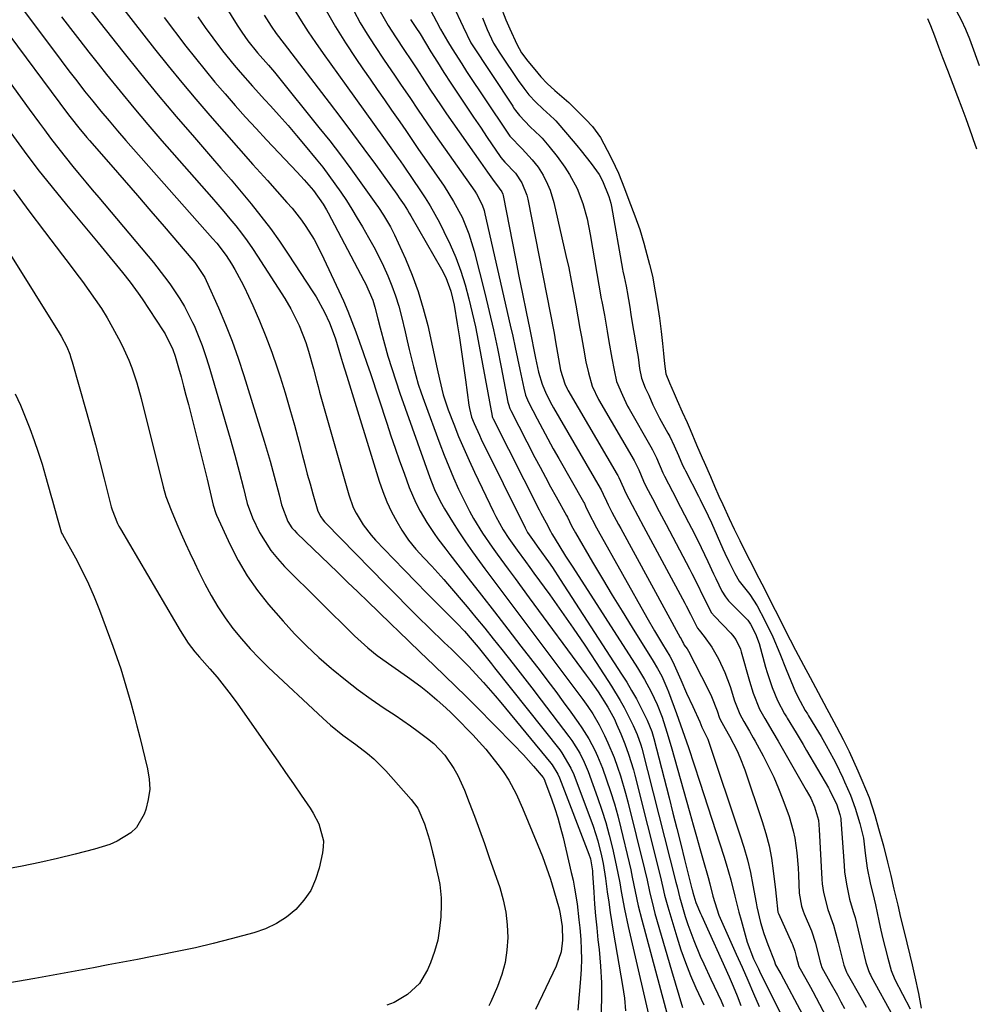
# Model space of a CAD drawing. Units: inches. Extents: x 1931530 to 1936902, y 395432 to 400687.
# Drawn here: x 1932916 to 1933174, y 400209 to 400474 of the extents above; entities that cross this region are included whole.
import ezdxf

# ---------------------------------------------------------------- set-up
doc = ezdxf.new("R2010")
doc.units = ezdxf.units.IN
doc.header["$MEASUREMENT"] = 0
for name, color, linetype in [('1', 7, 'Continuous'), ('7', 7, 'Continuous'), ('8', 7, 'Continuous')]:
    doc.layers.add(name, color=color, linetype=linetype)

msp = doc.modelspace()

# ---------------------------------------------------------------- linework, layer by layer
at = {"layer": '1', "color": 18}
for points in [[(1932966.05, 400486.58, 1786), (1932974.61, 400472.77, 1786), (1932975.83, 400470.88, 1786), (1932977.47, 400468.57, 1786), (1932980.08, 400465.37, 1786), (1932983.04, 400462.02, 1786), (1932984.61, 400460.16, 1786), (1932985.38, 400459.22, 1786), (1932996.63, 400445.31, 1786), (1932999.53, 400441.64, 1786), (1933002.39, 400437.93, 1786), (1933005.18, 400434.17, 1786), (1933007.92, 400430.37, 1786), (1933011.92, 400424.7, 1786), (1933012.61, 400423.7, 1786), (1933013.96, 400421.68, 1786), (1933015.83, 400418.56, 1786), (1933016.91, 400416.38, 1786), (1933019.87, 400409.93, 1786), (1933021.7, 400405.56, 1786), (1933023.35, 400401.11, 1786), (1933024.71, 400396.57, 1786), (1933025.88, 400391.97, 1786), (1933028.44, 400380.32, 1786), (1933029.06, 400377.53, 1786), (1933030.07, 400373.37, 1786), (1933031.4, 400369.31, 1786), (1933032.91, 400365.41, 1786), (1933034.22, 400362.14, 1786), (1933035.58, 400358.89, 1786), (1933037.01, 400355.67, 1786), (1933038.49, 400352.48, 1786), (1933043.59, 400341.82, 1786), (1933044.2, 400340.58, 1786), (1933046.22, 400336.98, 1786), (1933047.71, 400334.66, 1786), (1933049.95, 400331.54, 1786), (1933052.23, 400328.44, 1786), (1933053.36, 400326.89, 1786), (1933054.49, 400325.33, 1786), (1933058.72, 400319.52, 1786), (1933061.93, 400315.04, 1786), (1933065.08, 400310.51, 1786), (1933068.16, 400305.94, 1786), (1933071.19, 400301.33, 1786), (1933075.35, 400294.89, 1786), (1933077.65, 400291.11, 1786), (1933078.72, 400289.17, 1786), (1933079.75, 400287.21, 1786), (1933081.21, 400284.33, 1786), (1933082.29, 400281.96, 1786), (1933083.29, 400279.16, 1786), (1933083.56, 400278.21, 1786), (1933092.7, 400242.14, 1786), (1933093, 400240.92, 1786), (1933093.75, 400237.9, 1786), (1933093.92, 400237.3, 1786), (1933095.22, 400232.95, 1786), (1933095.91, 400230.77, 1786), (1933097.47, 400226.5, 1786), (1933099.24, 400222.3, 1786), (1933100.17, 400220.22, 1786), (1933102.09, 400216.08, 1786), (1933104.86, 400210.25, 1786), (1933105.54, 400208.74, 1786)], [(1933174.38, 400461.82, 1768), (1933172.14, 400468.02, 1768), (1933171.76, 400469.06, 1768), (1933170.75, 400471.63, 1768), (1933169.52, 400474.18, 1768), (1933165.6, 400481.62, 1768)], [(1932989.94, 400477.02, 1782), (1932991.8, 400474.01, 1782), (1932993.7, 400471.04, 1782), (1932995.68, 400468.11, 1782), (1932997.72, 400465.22, 1782), (1933003.96, 400456.57, 1782), (1933006.47, 400453.08, 1782), (1933008.98, 400449.59, 1782), (1933011.48, 400446.1, 1782), (1933013.98, 400442.6, 1782), (1933017.96, 400437.02, 1782), (1933018.46, 400436.31, 1782), (1933019.45, 400434.89, 1782), (1933021.88, 400431.31, 1782), (1933023.79, 400428.49, 1782), (1933025.2, 400426.34, 1782), (1933026.55, 400424.16, 1782), (1933027.82, 400421.94, 1782), (1933029.04, 400419.68, 1782), (1933030.27, 400417.29, 1782), (1933031.94, 400413.8, 1782), (1933033.47, 400410.25, 1782), (1933034.78, 400406.62, 1782), (1933035.95, 400402.93, 1782), (1933036.95, 400399.18, 1782), (1933037.89, 400395.42, 1782), (1933038.72, 400391.63, 1782), (1933039.48, 400387.83, 1782), (1933043.23, 400367.61, 1782), (1933043.25, 400367.51, 1782), (1933043.33, 400367.21, 1782), (1933043.49, 400366.84, 1782), (1933055.91, 400342.4, 1782), (1933056.37, 400341.51, 1782), (1933057.78, 400338.85, 1782), (1933058.93, 400336.68, 1782), (1933059.32, 400335.94, 1782), (1933059.5, 400335.64, 1782), (1933061.15, 400332.91, 1782), (1933063.01, 400329.9, 1782), (1933064.91, 400326.91, 1782), (1933082.31, 400299.88, 1782), (1933084.25, 400296.69, 1782), (1933086.04, 400293.41, 1782), (1933087.62, 400290.03, 1782), (1933088.95, 400286.55, 1782), (1933090.27, 400282.51, 1782), (1933091.4, 400278.69, 1782), (1933096.41, 400260.81, 1782), (1933097.3, 400257.63, 1782), (1933098.2, 400254.45, 1782), (1933099.1, 400251.27, 1782), (1933100.01, 400248.1, 1782), (1933101.36, 400243.41, 1782), (1933101.82, 400241.74, 1782), (1933102.67, 400238.38, 1782), (1933103.15, 400236.71, 1782), (1933104.27, 400233.32, 1782), (1933105.29, 400230.88, 1782), (1933108.94, 400222.84, 1782), (1933110.53, 400219.32, 1782), (1933112.09, 400215.79, 1782), (1933113.61, 400212.24, 1782), (1933115.11, 400208.68, 1782)], [(1932998.56, 400476.74, 1780), (1933001.09, 400472.36, 1780), (1933003.77, 400468.07, 1780), (1933006.55, 400463.84, 1780), (1933008.47, 400461.03, 1780), (1933010.38, 400458.25, 1780), (1933012.29, 400455.48, 1780), (1933014.22, 400452.71, 1780), (1933016.15, 400449.95, 1780), (1933018.36, 400446.81, 1780), (1933020.01, 400444.42, 1780), (1933021.64, 400442.02, 1780), (1933023.26, 400439.61, 1780), (1933024.08, 400438.42, 1780), (1933024.9, 400437.22, 1780), (1933030.28, 400429.49, 1780), (1933032.87, 400425.4, 1780), (1933035.12, 400421.11, 1780), (1933036.96, 400416.65, 1780), (1933038.37, 400412.02, 1780), (1933041.22, 400400.72, 1780), (1933042.42, 400395.76, 1780), (1933043.57, 400390.79, 1780), (1933044.64, 400385.81, 1780), (1933045.66, 400380.81, 1780), (1933047.49, 400371.39, 1780), (1933047.62, 400370.8, 1780), (1933048.01, 400369.64, 1780), (1933048.26, 400369.09, 1780), (1933054.75, 400356.5, 1780), (1933056.14, 400353.83, 1780), (1933057.55, 400351.18, 1780), (1933058.98, 400348.54, 1780), (1933060.43, 400345.91, 1780), (1933063.25, 400340.86, 1780), (1933063.5, 400340.37, 1780), (1933064.59, 400338.09, 1780), (1933065.64, 400336.21, 1780), (1933070.28, 400328.27, 1780), (1933072.9, 400323.85, 1780), (1933075.54, 400319.45, 1780), (1933078.22, 400315.07, 1780), (1933080.92, 400310.7, 1780), (1933086.59, 400301.63, 1780), (1933087.77, 400299.66, 1780), (1933088.86, 400297.63, 1780), (1933090.28, 400294.49, 1780), (1933090.7, 400293.42, 1780), (1933092.84, 400287.58, 1780), (1933094.5, 400283, 1780), (1933096.09, 400278.39, 1780), (1933097.63, 400273.76, 1780), (1933099.15, 400269.13, 1780), (1933105.57, 400249.22, 1780), (1933106.23, 400247.09, 1780), (1933107.44, 400242.79, 1780), (1933108.52, 400238.45, 1780), (1933109.64, 400234.13, 1780), (1933110.23, 400231.97, 1780), (1933111.9, 400226, 1780), (1933113.58, 400221.57, 1780), (1933114.91, 400218.84, 1780), (1933115.2, 400218.26, 1780), (1933120.69, 400207.23, 1780)], [(1933005.98, 400476.64, 1778), (1933007.72, 400473.48, 1778), (1933009.59, 400470.39, 1778), (1933011.53, 400467.35, 1778), (1933014.21, 400463.36, 1778), (1933016.95, 400459.33, 1778), (1933018.77, 400456.68, 1778), (1933021.08, 400453.3, 1778), (1933023.35, 400449.9, 1778), (1933025.62, 400446.5, 1778), (1933027.96, 400443.14, 1778), (1933038.57, 400428.16, 1778), (1933039.04, 400427.46, 1778), (1933040.53, 400424.48, 1778), (1933041.05, 400422.89, 1778), (1933041.26, 400422.08, 1778), (1933048.1, 400392.05, 1778), (1933048.77, 400389.08, 1778), (1933049.42, 400386.1, 1778), (1933050.06, 400383.12, 1778), (1933050.69, 400380.14, 1778), (1933051.72, 400375.16, 1778), (1933052.24, 400373.2, 1778), (1933053.03, 400371.34, 1778), (1933055.37, 400366.84, 1778), (1933056.78, 400364.16, 1778), (1933058.22, 400361.48, 1778), (1933059.69, 400358.82, 1778), (1933061.18, 400356.16, 1778), (1933067.79, 400344.55, 1778), (1933067.88, 400344.39, 1778), (1933068.05, 400344.06, 1778), (1933068.37, 400343.4, 1778), (1933069.04, 400341.85, 1778), (1933071.31, 400337.55, 1778), (1933071.75, 400336.77, 1778), (1933084.89, 400313.44, 1778), (1933086.97, 400309.8, 1778), (1933089.11, 400306.2, 1778), (1933091.06, 400302.99, 1778), (1933091.87, 400301.47, 1778), (1933092.24, 400300.69, 1778), (1933094, 400296.59, 1778), (1933095.57, 400293.02, 1778), (1933097.2, 400289.48, 1778), (1933099.09, 400285.31, 1778), (1933099.67, 400283.86, 1778), (1933101.27, 400280.62, 1778), (1933101.46, 400280.11, 1778), (1933109.92, 400254.94, 1778), (1933110.97, 400251.59, 1778), (1933111.92, 400248.21, 1778), (1933112.72, 400244.79, 1778), (1933113.42, 400241.34, 1778), (1933114.28, 400236.64, 1778), (1933114.49, 400235.53, 1778), (1933115.45, 400231.35, 1778), (1933116.34, 400228.33, 1778), (1933117.47, 400225.39, 1778), (1933119.14, 400221.07, 1778), (1933119.48, 400219.98, 1778), (1933120.68, 400217.92, 1778), (1933120.92, 400217.47, 1778), (1933126.75, 400206.54, 1778)], [(1933026.67, 400476.85, 1772), (1933028.22, 400473.81, 1772), (1933029.36, 400471.7, 1772), (1933031.2, 400468.51, 1772), (1933032.43, 400466.44, 1772), (1933035.03, 400462.38, 1772), (1933036.36, 400460.37, 1772), (1933047.08, 400444.24, 1772), (1933047.25, 400443.98, 1772), (1933048, 400442.95, 1772), (1933051.3, 400439.54, 1772), (1933054.04, 400436.61, 1772), (1933055.6, 400434.6, 1772), (1933056.92, 400432.43, 1772), (1933058.15, 400430.01, 1772), (1933058.83, 400428.4, 1772), (1933059.84, 400425.06, 1772), (1933063.1, 400410.79, 1772), (1933063.83, 400407.46, 1772), (1933064.53, 400404.13, 1772), (1933065.17, 400400.78, 1772), (1933065.77, 400397.42, 1772), (1933066.83, 400391.14, 1772), (1933066.92, 400390.7, 1772), (1933067.3, 400388.96, 1772), (1933067.82, 400385.9, 1772), (1933068.43, 400382.2, 1772), (1933069.18, 400379.26, 1772), (1933070.15, 400375.65, 1772), (1933071.86, 400372.1, 1772), (1933081.41, 400355.63, 1772), (1933081.61, 400355.28, 1772), (1933082, 400354.56, 1772), (1933082.7, 400353.1, 1772), (1933084, 400350.06, 1772), (1933084.71, 400348.57, 1772), (1933086.35, 400345.43, 1772), (1933088.2, 400341.93, 1772), (1933090.04, 400338.43, 1772), (1933096.36, 400326.52, 1772), (1933097.02, 400325.24, 1772), (1933098.32, 400322.66, 1772), (1933100.03, 400319.05, 1772), (1933102.29, 400314.68, 1772), (1933103.09, 400313.72, 1772), (1933107.46, 400309.22, 1772), (1933107.95, 400308.68, 1772), (1933108.81, 400307.5, 1772), (1933110.07, 400304.87, 1772), (1933110.29, 400304.17, 1772), (1933112.47, 400296.27, 1772), (1933113.47, 400293.08, 1772), (1933115.23, 400288.7, 1772), (1933116.59, 400286.24, 1772), (1933118.78, 400282.57, 1772), (1933120.22, 400280.12, 1772), (1933120.93, 400278.89, 1772), (1933127.79, 400266.97, 1772), (1933128.96, 400264.75, 1772), (1933129.98, 400262.45, 1772), (1933131.07, 400258.86, 1772), (1933131.29, 400256.34, 1772), (1933131.97, 400242.96, 1772), (1933132.06, 400241.77, 1772), (1933132.39, 400239.41, 1772), (1933133.62, 400234.79, 1772), (1933135.1, 400230.64, 1772), (1933136.37, 400225.95, 1772), (1933137.16, 400222.7, 1772), (1933137.88, 400219.83, 1772), (1933138.29, 400218.69, 1772), (1933138.63, 400217.95, 1772), (1933138.82, 400217.59, 1772), (1933142.47, 400211.15, 1772), (1933143.9, 400208.56, 1772)], [(1933032.64, 400478.27, 1770), (1933035.45, 400472.33, 1770), (1933037.48, 400468.01, 1770), (1933048.76, 400450.97, 1770), (1933049.01, 400450.6, 1770), (1933049.52, 400449.88, 1770), (1933050.59, 400448.5, 1770), (1933053.45, 400445.46, 1770), (1933056.16, 400442.98, 1770), (1933056.71, 400442.38, 1770), (1933058.52, 400440.29, 1770), (1933060.75, 400437.5, 1770), (1933062.77, 400434.55, 1770), (1933064.02, 400432.58, 1770), (1933066.08, 400428.83, 1770), (1933067.63, 400424.85, 1770), (1933068.78, 400420.71, 1770), (1933069.64, 400416.51, 1770), (1933072.58, 400399.14, 1770), (1933072.71, 400398.4, 1770), (1933073.49, 400394.79, 1770), (1933074.21, 400390.44, 1770), (1933074.66, 400387.68, 1770), (1933075.42, 400383.17, 1770), (1933076.07, 400379.97, 1770), (1933076.72, 400376.89, 1770), (1933078.28, 400373.25, 1770), (1933079.7, 400370.32, 1770), (1933080.1, 400369.59, 1770), (1933085.96, 400359.34, 1770), (1933086.42, 400358.49, 1770), (1933087.47, 400356.33, 1770), (1933089.21, 400352.3, 1770), (1933089.63, 400351.42, 1770), (1933091.79, 400347.27, 1770), (1933093.95, 400343.12, 1770), (1933095.02, 400341.04, 1770), (1933096.09, 400338.96, 1770), (1933097.65, 400335.92, 1770), (1933099.5, 400332.22, 1770), (1933101.27, 400328.49, 1770), (1933102.81, 400325.17, 1770), (1933103.41, 400323.87, 1770), (1933105.08, 400320.49, 1770), (1933106, 400318.96, 1770), (1933106.54, 400318.26, 1770), (1933106.84, 400317.92, 1770), (1933107.15, 400317.6, 1770), (1933112.09, 400312.66, 1770), (1933112.79, 400311.64, 1770), (1933114.12, 400309, 1770), (1933115.06, 400306.41, 1770), (1933116.83, 400300.01, 1770), (1933117.24, 400298.63, 1770), (1933118.62, 400294.55, 1770), (1933120.03, 400291.06, 1770), (1933121.96, 400287.48, 1770), (1933122.42, 400286.7, 1770), (1933122.65, 400286.3, 1770), (1933125.03, 400282.35, 1770), (1933126.91, 400279.19, 1770), (1933127.84, 400277.6, 1770), (1933133.74, 400267.55, 1770), (1933134.01, 400267.07, 1770), (1933136, 400262.98, 1770), (1933136.82, 400260.42, 1770), (1933137.08, 400259.32, 1770), (1933137.11, 400259.06, 1770), (1933137.12, 400258.93, 1770), (1933137.93, 400246.63, 1770), (1933138.08, 400244.97, 1770), (1933138.56, 400241.67, 1770), (1933139.45, 400237.6, 1770), (1933140.42, 400234.32, 1770), (1933140.89, 400232.67, 1770), (1933141.72, 400229.3, 1770), (1933142.81, 400224.69, 1770), (1933143.82, 400220.56, 1770), (1933144.4, 400218.67, 1770), (1933144.8, 400217.72, 1770), (1933145.02, 400217.25, 1770), (1933145.26, 400216.79, 1770), (1933151.1, 400206.24, 1770)], [(1933045.39, 400478.2, 1766), (1933046.93, 400474.21, 1766), (1933047.95, 400471.84, 1766), (1933049.88, 400467.68, 1766), (1933051.09, 400465.32, 1766), (1933052.85, 400463.1, 1766), (1933054.71, 400460.87, 1766), (1933056.37, 400458.93, 1766), (1933058.07, 400457.08, 1766), (1933060.14, 400455.19, 1766), (1933063.85, 400451.96, 1766), (1933065.96, 400449.97, 1766), (1933068.46, 400447.42, 1766), (1933070.2, 400445.52, 1766), (1933072.36, 400442.57, 1766), (1933074.18, 400439.21, 1766), (1933075.48, 400436.72, 1766), (1933077.22, 400433.02, 1766), (1933078.86, 400428.86, 1766), (1933080.05, 400425.74, 1766), (1933081.67, 400421.47, 1766), (1933082.96, 400417.8, 1766), (1933084.04, 400414.14, 1766), (1933084.53, 400412.42, 1766), (1933085.62, 400408.37, 1766), (1933086.35, 400405.22, 1766), (1933087.13, 400401.07, 1766), (1933087.66, 400397.98, 1766), (1933088.3, 400393.95, 1766), (1933088.71, 400390.36, 1766), (1933089.07, 400387.17, 1766), (1933089.37, 400384.43, 1766), (1933089.62, 400381.65, 1766), (1933089.98, 400378.97, 1766), (1933090.94, 400376.52, 1766), (1933092.19, 400373.71, 1766), (1933093.06, 400371.76, 1766), (1933094.4, 400368.77, 1766), (1933095.68, 400365.92, 1766), (1933096.53, 400363.96, 1766), (1933098.27, 400359.85, 1766), (1933099.78, 400356.33, 1766), (1933100.27, 400355.23, 1766), (1933101.96, 400351.32, 1766), (1933103.1, 400348.73, 1766), (1933104.26, 400346.1, 1766), (1933105.28, 400343.81, 1766), (1933107, 400340.01, 1766), (1933108.36, 400337.19, 1766), (1933109.85, 400334.16, 1766), (1933111.62, 400330.67, 1766), (1933112.57, 400328.78, 1766), (1933113.95, 400326.12, 1766), (1933114.05, 400325.91, 1766), (1933115.04, 400324, 1766), (1933116.61, 400320.9, 1766), (1933118.01, 400318.13, 1766), (1933119.4, 400315.4, 1766), (1933120.99, 400312.25, 1766), (1933122.31, 400309.64, 1766), (1933123.45, 400307.38, 1766), (1933124.85, 400304.65, 1766), (1933127.03, 400300.58, 1766), (1933128.81, 400297.25, 1766), (1933130.95, 400293.22, 1766), (1933133.29, 400288.85, 1766), (1933133.81, 400287.88, 1766), (1933135.88, 400283.98, 1766), (1933137.66, 400280.58, 1766), (1933139.3, 400277.34, 1766), (1933140.52, 400274.7, 1766), (1933141.65, 400272.13, 1766), (1933142.76, 400269.59, 1766), (1933143.74, 400267.34, 1766), (1933144.69, 400264.93, 1766), (1933146.2, 400260.17, 1766), (1933147.24, 400256.65, 1766), (1933148.59, 400251.96, 1766), (1933149.65, 400247.59, 1766), (1933150.5, 400244.01, 1766), (1933151.38, 400240.29, 1766), (1933152.38, 400235.98, 1766), (1933153.13, 400232.68, 1766), (1933153.81, 400229.88, 1766), (1933154.81, 400225.84, 1766), (1933155.62, 400222.56, 1766), (1933156.25, 400219.93, 1766), (1933156.99, 400216.7, 1766), (1933157.94, 400212.26, 1766), (1933158.74, 400208.24, 1766)], [(1932981.9, 400475.53, 1784), (1932983.78, 400472.53, 1784), (1932985.12, 400470.59, 1784), (1932987.22, 400467.74, 1784), (1932999.35, 400451.99, 1784), (1933002.51, 400447.85, 1784), (1933005.64, 400443.68, 1784), (1933008.74, 400439.49, 1784), (1933011.81, 400435.28, 1784), (1933017.57, 400427.29, 1784), (1933017.73, 400427.05, 1784), (1933018.23, 400426.34, 1784), (1933019.51, 400424.44, 1784), (1933020.43, 400423, 1784), (1933020.88, 400422.26, 1784), (1933021.32, 400421.53, 1784), (1933029.63, 400407.16, 1784), (1933030.81, 400404.86, 1784), (1933032.12, 400401.21, 1784), (1933032.98, 400397.43, 1784), (1933033.81, 400392.46, 1784), (1933034.42, 400388.7, 1784), (1933035.01, 400384.93, 1784), (1933035.55, 400381.15, 1784), (1933036.07, 400377.37, 1784), (1933036.97, 400370.58, 1784), (1933037.12, 400369.64, 1784), (1933037.71, 400367.36, 1784), (1933038.4, 400365.64, 1784), (1933039.8, 400362.44, 1784), (1933040.3, 400361.4, 1784), (1933052.12, 400337.53, 1784), (1933052.78, 400336.3, 1784), (1933054.05, 400334.36, 1784), (1933055.8, 400331.96, 1784), (1933058.36, 400328.38, 1784), (1933059.44, 400326.82, 1784), (1933061.55, 400323.66, 1784), (1933078.08, 400298.18, 1784), (1933079.46, 400295.98, 1784), (1933080.78, 400293.77, 1784), (1933082.04, 400291.51, 1784), (1933083.24, 400289.22, 1784), (1933084.98, 400285.79, 1784), (1933086.21, 400282.71, 1784), (1933086.59, 400281.44, 1784), (1933086.76, 400280.8, 1784), (1933090.84, 400264.87, 1784), (1933091.89, 400260.73, 1784), (1933092.94, 400256.59, 1784), (1933093.99, 400252.45, 1784), (1933095.03, 400248.31, 1784), (1933097.02, 400240.35, 1784), (1933097.06, 400240.19, 1784), (1933097.26, 400239.38, 1784), (1933098.08, 400236.74, 1784), (1933099.29, 400233.75, 1784), (1933099.55, 400233.17, 1784), (1933107.01, 400216.69, 1784), (1933108.12, 400214.16, 1784), (1933109.19, 400211.61, 1784), (1933110.19, 400209.03, 1784)], [(1933013.06, 400476.46, 1776), (1933015.23, 400472.68, 1776), (1933017.18, 400469.68, 1776), (1933019.68, 400465.97, 1776), (1933021.34, 400463.51, 1776), (1933022.98, 400461.02, 1776), (1933025.05, 400457.79, 1776), (1933026.5, 400455.55, 1776), (1933027.97, 400453.33, 1776), (1933029.47, 400451.13, 1776), (1933030.99, 400448.93, 1776), (1933040.14, 400435.9, 1776), (1933040.75, 400435.03, 1776), (1933041.96, 400433.29, 1776), (1933043.74, 400430.73, 1776), (1933044.41, 400429.96, 1776), (1933045.86, 400427.96, 1776), (1933046.08, 400427.31, 1776), (1933046.16, 400426.98, 1776), (1933049.48, 400410.06, 1776), (1933050.42, 400405.26, 1776), (1933051.38, 400400.47, 1776), (1933052.35, 400395.68, 1776), (1933053.33, 400390.89, 1776), (1933054.9, 400383.23, 1776), (1933055.74, 400379.4, 1776), (1933056.65, 400376.17, 1776), (1933057.76, 400373.58, 1776), (1933059.3, 400370.68, 1776), (1933059.76, 400369.87, 1776), (1933072.33, 400348.24, 1776), (1933072.58, 400347.79, 1776), (1933073.15, 400346.63, 1776), (1933073.97, 400344.7, 1776), (1933074.43, 400343.76, 1776), (1933075.47, 400341.76, 1776), (1933077.25, 400338.43, 1776), (1933077.85, 400337.32, 1776), (1933093.86, 400308.06, 1776), (1933094.08, 400307.64, 1776), (1933094.48, 400306.83, 1776), (1933094.7, 400306.39, 1776), (1933094.95, 400305.98, 1776), (1933095.71, 400304.96, 1776), (1933096.04, 400304.39, 1776), (1933101.29, 400294.23, 1776), (1933102.28, 400292.15, 1776), (1933103.75, 400288.26, 1776), (1933104.45, 400286.35, 1776), (1933105.01, 400285.18, 1776), (1933105.98, 400283.52, 1776), (1933107.14, 400281.46, 1776), (1933109.14, 400277.54, 1776), (1933109.91, 400275.85, 1776), (1933111.24, 400272.39, 1776), (1933115.93, 400258.51, 1776), (1933116.92, 400255.25, 1776), (1933117.77, 400251.95, 1776), (1933118.41, 400248.61, 1776), (1933118.9, 400245.24, 1776), (1933119.49, 400240.14, 1776), (1933119.66, 400238.45, 1776), (1933120.09, 400234.15, 1776), (1933120.27, 400233.71, 1776), (1933123.87, 400225.8, 1776), (1933124.03, 400225.42, 1776), (1933124.66, 400223.6, 1776), (1933125.02, 400222.14, 1776), (1933125.76, 400219.51, 1776), (1933127.69, 400216.17, 1776), (1933128.94, 400213.93, 1776), (1933129.55, 400212.79, 1776), (1933133.13, 400205.95, 1776)], [(1933021.28, 400474.33, 1774), (1933022.7, 400472.2, 1774), (1933023.82, 400470.44, 1774), (1933026.74, 400465.66, 1774), (1933028.5, 400462.84, 1774), (1933030.27, 400460.03, 1774), (1933032.08, 400457.24, 1774), (1933033.92, 400454.47, 1774), (1933036.42, 400450.75, 1774), (1933038.25, 400448.03, 1774), (1933040.09, 400445.32, 1774), (1933041.92, 400442.61, 1774), (1933045.39, 400437.51, 1774), (1933045.6, 400437.2, 1774), (1933046.64, 400435.91, 1774), (1933049.56, 400432.94, 1774), (1933051.25, 400430.41, 1774), (1933052.6, 400427.03, 1774), (1933052.84, 400426.02, 1774), (1933059.89, 400389.88, 1774), (1933060.32, 400387.59, 1774), (1933061.12, 400383, 1774), (1933061.67, 400379.94, 1774), (1933062.83, 400376.33, 1774), (1933063.43, 400374.92, 1774), (1933063.61, 400374.61, 1774), (1933076.86, 400351.93, 1774), (1933077.03, 400351.65, 1774), (1933077.35, 400351.06, 1774), (1933078.58, 400348.31, 1774), (1933079.13, 400347.07, 1774), (1933080.92, 400343.6, 1774), (1933082.43, 400340.73, 1774), (1933083.96, 400337.88, 1774), (1933095.1, 400317.24, 1774), (1933095.49, 400316.51, 1774), (1933096.62, 400314.27, 1774), (1933098.47, 400310.54, 1774), (1933098.91, 400309.96, 1774), (1933100.32, 400308.3, 1774), (1933102.38, 400305.45, 1774), (1933104.12, 400302.25, 1774), (1933105.85, 400298.6, 1774), (1933107.25, 400294.82, 1774), (1933108.5, 400290.98, 1774), (1933109.91, 400287.35, 1774), (1933110.98, 400285.39, 1774), (1933112.52, 400282.79, 1774), (1933113.52, 400281.04, 1774), (1933114.01, 400280.16, 1774), (1933116.16, 400276.22, 1774), (1933117.65, 400273.33, 1774), (1933119.05, 400270.4, 1774), (1933120.32, 400267.42, 1774), (1933121.5, 400264.39, 1774), (1933123.14, 400259.86, 1774), (1933124.29, 400256.02, 1774), (1933124.69, 400254.06, 1774), (1933125.22, 400250.07, 1774), (1933125.55, 400246.06, 1774), (1933125.67, 400244.04, 1774), (1933125.89, 400239.25, 1774), (1933126.5, 400235.73, 1774), (1933126.95, 400234.37, 1774), (1933127.21, 400233.7, 1774), (1933129.14, 400229.08, 1774), (1933130.27, 400225.76, 1774), (1933131.43, 400221.05, 1774), (1933131.99, 400219.18, 1774), (1933134.13, 400215.35, 1774), (1933136.14, 400211.78, 1774), (1933137.11, 400209.97, 1774), (1933138.06, 400208.16, 1774)], [(1933040.64, 400474.74, 1768), (1933041.88, 400471.61, 1768), (1933043.56, 400468, 1768), (1933045.27, 400465.27, 1768), (1933050.44, 400457.67, 1768), (1933050.76, 400457.2, 1768), (1933051.75, 400455.83, 1768), (1933053.15, 400454.1, 1768), (1933054.95, 400452.08, 1768), (1933056.87, 400450.27, 1768), (1933058.84, 400448.53, 1768), (1933059.97, 400447.43, 1768), (1933060.33, 400447.04, 1768), (1933063.54, 400443.37, 1768), (1933066, 400440.46, 1768), (1933067.2, 400438.98, 1768), (1933069.9, 400435.55, 1768), (1933072, 400432.63, 1768), (1933072.96, 400430.89, 1768), (1933074.6, 400426.7, 1768), (1933075.18, 400424.93, 1768), (1933075.38, 400424.04, 1768), (1933078.31, 400407.11, 1768), (1933078.4, 400406.6, 1768), (1933078.72, 400405.08, 1768), (1933079.3, 400402.56, 1768), (1933079.5, 400401.56, 1768), (1933079.59, 400401.05, 1768), (1933080.28, 400396.9, 1768), (1933080.6, 400394.97, 1768), (1933081.23, 400391.13, 1768), (1933081.55, 400389.2, 1768), (1933082.09, 400385.88, 1768), (1933082.5, 400383.42, 1768), (1933082.92, 400380.4, 1768), (1933083.47, 400377.77, 1768), (1933084.45, 400375.23, 1768), (1933085.36, 400373.2, 1768), (1933086.5, 400370.67, 1768), (1933087.5, 400368.62, 1768), (1933088.31, 400367.09, 1768), (1933090.53, 400363.05, 1768), (1933091.06, 400362.07, 1768), (1933092.25, 400359.56, 1768), (1933093.35, 400356.96, 1768), (1933094.5, 400354.4, 1768), (1933095, 400353.39, 1768), (1933095.25, 400352.89, 1768), (1933098.78, 400346.07, 1768), (1933099.23, 400345.19, 1768), (1933101.41, 400340.73, 1768), (1933102.23, 400338.92, 1768), (1933105.34, 400331.84, 1768), (1933105.84, 400330.72, 1768), (1933106.89, 400328.49, 1768), (1933108.51, 400325.27, 1768), (1933109.69, 400323.22, 1768), (1933112.63, 400319.58, 1768), (1933114.57, 400316.52, 1768), (1933116.58, 400312.56, 1768), (1933118.75, 400308.2, 1768), (1933120.7, 400303.68, 1768), (1933122.34, 400299.41, 1768), (1933124.24, 400294.81, 1768), (1933124.91, 400293.3, 1768), (1933126.17, 400290.86, 1768), (1933127.52, 400288.42, 1768), (1933128.08, 400287.46, 1768), (1933128.37, 400286.98, 1768), (1933131.07, 400282.53, 1768), (1933131.77, 400281.36, 1768), (1933133.15, 400279, 1768), (1933135.11, 400275.4, 1768), (1933135.72, 400274.19, 1768), (1933137.6, 400270.28, 1768), (1933138.1, 400269.21, 1768), (1933139.69, 400265.59, 1768), (1933140.97, 400262.12, 1768), (1933142.19, 400257.97, 1768), (1933143.14, 400254.01, 1768), (1933143.23, 400253.26, 1768), (1933143.59, 400249.97, 1768), (1933144.15, 400245.95, 1768), (1933144.96, 400241.98, 1768), (1933146.01, 400237.62, 1768), (1933146.4, 400236.09, 1768), (1933147.3, 400231.77, 1768), (1933147.67, 400230.07, 1768), (1933148.31, 400227.27, 1768), (1933149, 400224.48, 1768), (1933149.69, 400221.69, 1768), (1933150.61, 400218.38, 1768), (1933151.65, 400215.99, 1768), (1933155.73, 400208.09, 1768)], [(1933173.67, 400439.46, 1766), (1933172.72, 400442.22, 1766), (1933172.44, 400443.06, 1766), (1933170.8, 400447.61, 1766), (1933169.73, 400450.44, 1766), (1933168.56, 400453.51, 1766), (1933167.31, 400456.81, 1766), (1933165.86, 400460.6, 1766), (1933164.56, 400464.04, 1766), (1933163.47, 400466.92, 1766), (1933162.35, 400469.86, 1766), (1933161.26, 400472.66, 1766), (1933160.53, 400474.55, 1766)]]:
    msp.add_polyline3d(points, dxfattribs=at)
at = {"layer": '7', "color": 18}
for points in [[(1932940.27, 400482.07, 1792), (1932952.39, 400466.48, 1792), (1932956.02, 400461.9, 1792), (1932959.69, 400457.36, 1792), (1932963.44, 400452.89, 1792), (1932967.24, 400448.46, 1792), (1932971.09, 400444.07, 1792), (1932974.95, 400439.69, 1792), (1932978.83, 400435.33, 1792), (1932982.73, 400430.98, 1792), (1932988.01, 400425.11, 1792), (1932989.37, 400423.55, 1792), (1932991.92, 400420.29, 1792), (1932993.12, 400418.6, 1792), (1932995.31, 400415.09, 1792), (1932997.21, 400411.42, 1792), (1933001.96, 400401.3, 1792), (1933003.19, 400398.59, 1792), (1933004.37, 400395.85, 1792), (1933005.48, 400393.09, 1792), (1933006.54, 400390.3, 1792), (1933007.55, 400387.5, 1792), (1933008.54, 400384.69, 1792), (1933009.51, 400381.87, 1792), (1933010.45, 400379.04, 1792), (1933014.85, 400365.7, 1792), (1933015.98, 400362.33, 1792), (1933017.14, 400358.97, 1792), (1933018.32, 400355.61, 1792), (1933019.53, 400352.27, 1792), (1933020.94, 400348.42, 1792), (1933022.72, 400344.27, 1792), (1933023.87, 400342.04, 1792), (1933025.64, 400338.98, 1792), (1933027.59, 400336.04, 1792), (1933028.63, 400334.61, 1792), (1933030.74, 400331.78, 1792), (1933031.82, 400330.38, 1792), (1933036.77, 400324.03, 1792), (1933040.33, 400319.46, 1792), (1933043.89, 400314.89, 1792), (1933047.43, 400310.31, 1792), (1933050.98, 400305.73, 1792), (1933056.16, 400299.01, 1792), (1933058.25, 400296.26, 1792), (1933060.33, 400293.5, 1792), (1933062.38, 400290.72, 1792), (1933064.41, 400287.93, 1792), (1933066.4, 400285.15, 1792), (1933067.39, 400283.71, 1792), (1933069.23, 400280.76, 1792), (1933070.87, 400277.68, 1792), (1933071.61, 400276.1, 1792), (1933072.9, 400272.86, 1792), (1933074.01, 400269.75, 1792), (1933075.1, 400266.54, 1792), (1933076.12, 400263.3, 1792), (1933077.03, 400260.04, 1792), (1933077.87, 400256.75, 1792), (1933080.09, 400247.38, 1792), (1933080.53, 400245.47, 1792), (1933080.96, 400243.55, 1792), (1933081.75, 400239.7, 1792), (1933082.56, 400235.85, 1792), (1933083.51, 400232.04, 1792), (1933090.83, 400204.61, 1792)], [(1932917.1, 400476.81, 1798), (1932927.21, 400463.32, 1798), (1932929.3, 400460.55, 1798), (1932931.42, 400457.8, 1798), (1932933.56, 400455.08, 1798), (1932935.73, 400452.37, 1798), (1932937.92, 400449.68, 1798), (1932940.14, 400447.02, 1798), (1932942.4, 400444.38, 1798), (1932944.68, 400441.77, 1798), (1932968.01, 400415.4, 1798), (1932969.1, 400414.14, 1798), (1932971.64, 400410.83, 1798), (1932973.09, 400408.55, 1798), (1932973.99, 400407.04, 1798), (1932975.68, 400403.94, 1798), (1932976.46, 400402.36, 1798), (1932978.79, 400397.37, 1798), (1932980.62, 400393.24, 1798), (1932982.35, 400389.07, 1798), (1932983.91, 400384.84, 1798), (1932985.37, 400380.57, 1798), (1932986.14, 400378.18, 1798), (1932987.49, 400373.85, 1798), (1932988.78, 400369.51, 1798), (1932990.01, 400365.14, 1798), (1932991.18, 400360.76, 1798), (1932992.09, 400357.26, 1798), (1932992.78, 400354.62, 1798), (1932993.49, 400351.98, 1798), (1932994.22, 400349.35, 1798), (1932994.97, 400346.73, 1798), (1932996.34, 400342.04, 1798), (1932997.09, 400340.52, 1798), (1932997.75, 400339.6, 1798), (1932998.12, 400339.16, 1798), (1932998.5, 400338.75, 1798), (1933014.56, 400322.35, 1798), (1933017.47, 400319.39, 1798), (1933020.39, 400316.46, 1798), (1933023.34, 400313.54, 1798), (1933026.31, 400310.64, 1798), (1933030.36, 400306.7, 1798), (1933032.26, 400304.87, 1798), (1933035.11, 400302.11, 1798), (1933036.96, 400300.23, 1798), (1933037.87, 400299.27, 1798), (1933040.94, 400295.95, 1798), (1933044.08, 400292.36, 1798), (1933045.61, 400290.53, 1798), (1933059.06, 400274.17, 1798), (1933059.41, 400273.72, 1798), (1933060.87, 400271.29, 1798), (1933061.32, 400270.25, 1798), (1933069.24, 400249.75, 1798), (1933069.66, 400248.5, 1798), (1933070.2, 400245.27, 1798), (1933070.25, 400244.62, 1798), (1933070.58, 400239.51, 1798), (1933070.81, 400236.3, 1798), (1933071.06, 400233.09, 1798), (1933071.37, 400229.88, 1798), (1933071.71, 400226.68, 1798), (1933072, 400224.09, 1798), (1933072.39, 400219.59, 1798), (1933072.63, 400215.09, 1798), (1933072.64, 400210.58, 1798), (1933072.49, 400206.06, 1798)], [(1932934.71, 400477.33, 1794), (1932943.87, 400465.72, 1794), (1932948.57, 400459.84, 1794), (1932953.33, 400454.01, 1794), (1932958.18, 400448.25, 1794), (1932963.09, 400442.55, 1794), (1932967.46, 400437.54, 1794), (1932970.21, 400434.36, 1794), (1932972.95, 400431.17, 1794), (1932975.67, 400427.95, 1794), (1932978.36, 400424.73, 1794), (1932980.99, 400421.45, 1794), (1932983.55, 400418.12, 1794), (1932985.98, 400414.7, 1794), (1932988.35, 400411.22, 1794), (1932995.01, 400401.04, 1794), (1932995.85, 400399.71, 1794), (1932998.12, 400395.56, 1794), (1932999.46, 400392.7, 1794), (1933000.44, 400390.13, 1794), (1933001.03, 400388.39, 1794), (1933002.42, 400383.83, 1794), (1933002.97, 400382.02, 1794), (1933004.09, 400378.39, 1794), (1933012.83, 400350.06, 1794), (1933013.8, 400347.27, 1794), (1933014.89, 400344.53, 1794), (1933016.17, 400341.88, 1794), (1933017.57, 400339.28, 1794), (1933018.95, 400336.92, 1794), (1933020.69, 400334.26, 1794), (1933022.7, 400331.81, 1794), (1933024.87, 400329.47, 1794), (1933027.03, 400327.18, 1794), (1933030.21, 400323.67, 1794), (1933031.24, 400322.48, 1794), (1933036.48, 400316.27, 1794), (1933038.86, 400313.43, 1794), (1933041.22, 400310.57, 1794), (1933043.54, 400307.69, 1794), (1933045.85, 400304.79, 1794), (1933048.88, 400300.94, 1794), (1933051.41, 400297.7, 1794), (1933053.91, 400294.45, 1794), (1933056.41, 400291.19, 1794), (1933063.86, 400281.39, 1794), (1933064.65, 400280.3, 1794), (1933066.8, 400276.89, 1794), (1933068.02, 400274.49, 1794), (1933068.55, 400273.25, 1794), (1933069.04, 400272, 1794), (1933071.61, 400264.96, 1794), (1933072.76, 400261.6, 1794), (1933073.83, 400258.21, 1794), (1933074.76, 400254.79, 1794), (1933075.61, 400251.33, 1794), (1933076.63, 400246.73, 1794), (1933077.56, 400242.03, 1794), (1933077.97, 400239.67, 1794), (1933078.84, 400234.96, 1794), (1933079.85, 400230.28, 1794), (1933086.67, 400200.76, 1794)], [(1932927.36, 400475.08, 1796), (1932929.78, 400471.88, 1796), (1932932.22, 400468.7, 1796), (1932934.68, 400465.53, 1796), (1932937.17, 400462.38, 1796), (1932939.43, 400459.56, 1796), (1932943.09, 400455.03, 1796), (1932946.79, 400450.54, 1796), (1932950.56, 400446.11, 1796), (1932954.37, 400441.71, 1796), (1932967.73, 400426.49, 1796), (1932969.38, 400424.59, 1796), (1932971.02, 400422.67, 1796), (1932972.63, 400420.73, 1796), (1932974.22, 400418.78, 1796), (1932975.77, 400416.79, 1796), (1932977.27, 400414.77, 1796), (1932978.71, 400412.71, 1796), (1932980.11, 400410.61, 1796), (1932987.4, 400399.25, 1796), (1932989.09, 400396.43, 1796), (1932991.3, 400392.01, 1796), (1932993.06, 400387.4, 1796), (1932993.78, 400385.09, 1796), (1932995.11, 400380.36, 1796), (1932995.94, 400377.19, 1796), (1932996.37, 400375.61, 1796), (1932996.81, 400374.03, 1796), (1933004.63, 400346.42, 1796), (1933005.84, 400343.05, 1796), (1933006.62, 400341.45, 1796), (1933008.48, 400338.38, 1796), (1933010.66, 400335.54, 1796), (1933011.86, 400334.21, 1796), (1933016.66, 400329.19, 1796), (1933019.65, 400326.1, 1796), (1933022.65, 400323.01, 1796), (1933025.67, 400319.95, 1796), (1933028.71, 400316.9, 1796), (1933032.72, 400312.89, 1796), (1933033.74, 400311.84, 1796), (1933035.75, 400309.7, 1796), (1933037.85, 400307.33, 1796), (1933039.44, 400305.44, 1796), (1933041.29, 400303.15, 1796), (1933043.02, 400300.97, 1796), (1933043.89, 400299.88, 1796), (1933061.43, 400277.75, 1796), (1933062.01, 400276.99, 1796), (1933064.44, 400272.89, 1796), (1933065.18, 400271.13, 1796), (1933070.39, 400257.21, 1796), (1933071.69, 400253.28, 1796), (1933072.69, 400249.26, 1796), (1933073.08, 400247.22, 1796), (1933073.76, 400243.13, 1796), (1933074.23, 400239.61, 1796), (1933074.6, 400236.82, 1796), (1933075, 400234.04, 1796), (1933075.43, 400231.26, 1796), (1933075.89, 400228.48, 1796), (1933078.33, 400214.39, 1796), (1933078.81, 400210.99, 1796), (1933079.16, 400207.58, 1796)], [(1932964, 400475.03, 1788), (1932965.99, 400472.21, 1788), (1932968.02, 400469.43, 1788), (1932970.68, 400465.92, 1788), (1932973.81, 400462.05, 1788), (1932975.44, 400460.15, 1788), (1932978.74, 400456.41, 1788), (1932982.09, 400452.71, 1788), (1932983.54, 400451.12, 1788), (1932985.93, 400448.47, 1788), (1932988.29, 400445.79, 1788), (1932990.61, 400443.08, 1788), (1932992.91, 400440.34, 1788), (1932995.89, 400436.72, 1788), (1932997.62, 400434.57, 1788), (1932999.3, 400432.39, 1788), (1933000.92, 400430.15, 1788), (1933002.49, 400427.89, 1788), (1933004.01, 400425.59, 1788), (1933005.49, 400423.27, 1788), (1933006.92, 400420.91, 1788), (1933008.31, 400418.53, 1788), (1933009.95, 400415.68, 1788), (1933011.35, 400413.14, 1788), (1933012.7, 400410.57, 1788), (1933013.96, 400407.97, 1788), (1933015.17, 400405.34, 1788), (1933016.26, 400402.66, 1788), (1933017.25, 400399.94, 1788), (1933018.09, 400397.18, 1788), (1933018.82, 400394.38, 1788), (1933019.78, 400390.26, 1788), (1933020.34, 400387.9, 1788), (1933020.9, 400385.55, 1788), (1933022.05, 400380.85, 1788), (1933023.35, 400376.19, 1788), (1933024.1, 400373.9, 1788), (1933024.9, 400371.61, 1788), (1933029.15, 400360.15, 1788), (1933030.33, 400357.07, 1788), (1933031.56, 400354.01, 1788), (1933032.86, 400350.98, 1788), (1933034.22, 400347.97, 1788), (1933035.06, 400346.15, 1788), (1933037.11, 400342.04, 1788), (1933038.24, 400340.04, 1788), (1933040.64, 400336.13, 1788), (1933043.21, 400332.32, 1788), (1933044.55, 400330.46, 1788), (1933047.52, 400326.44, 1788), (1933049.42, 400323.87, 1788), (1933051.31, 400321.29, 1788), (1933053.21, 400318.72, 1788), (1933068.52, 400297.93, 1788), (1933069.62, 400296.42, 1788), (1933071.74, 400293.36, 1788), (1933074.4, 400289.29, 1788), (1933076.13, 400286.05, 1788), (1933076.73, 400284.71, 1788), (1933077.84, 400282.13, 1788), (1933078.96, 400279.39, 1788), (1933079.97, 400276.61, 1788), (1933081.28, 400272.37, 1788), (1933081.65, 400270.94, 1788), (1933088.42, 400243.91, 1788), (1933089.17, 400240.76, 1788), (1933089.65, 400238.66, 1788), (1933090.49, 400235.54, 1788), (1933092.9, 400227.5, 1788), (1933094.03, 400223.99, 1788), (1933095.25, 400220.52, 1788), (1933096.62, 400217.1, 1788), (1933098.09, 400213.72, 1788), (1933100.2, 400209.13, 1788)], [(1932904.26, 400469.95, 1802), (1932918.67, 400450.23, 1802), (1932921.42, 400446.48, 1802), (1932922.79, 400444.61, 1802), (1932924.41, 400442.42, 1802), (1932926.98, 400439.04, 1802), (1932928.3, 400437.37, 1802), (1932930.39, 400434.8, 1802), (1932932.12, 400432.7, 1802), (1932933.85, 400430.6, 1802), (1932935.59, 400428.51, 1802), (1932937.34, 400426.43, 1802), (1932952.06, 400408.9, 1802), (1932955.08, 400405.12, 1802), (1932956.51, 400403.18, 1802), (1932959.21, 400399.18, 1802), (1932960.45, 400397.12, 1802), (1932962.61, 400392.81, 1802), (1932963, 400391.95, 1802), (1932964.13, 400389.29, 1802), (1932965.18, 400386.61, 1802), (1932966.12, 400383.88, 1802), (1932966.99, 400381.13, 1802), (1932972.73, 400361.54, 1802), (1932973.98, 400357.12, 1802), (1932975.15, 400352.68, 1802), (1932976.27, 400348.22, 1802), (1932976.74, 400346.35, 1802), (1932977.33, 400344.07, 1802), (1932978.69, 400340.21, 1802), (1932980.66, 400336.3, 1802), (1932982.1, 400333.83, 1802), (1932983.67, 400331.46, 1802), (1932985.46, 400329.24, 1802), (1932987.39, 400327.13, 1802), (1933006.18, 400308.45, 1802), (1933009.77, 400305.2, 1802), (1933012.31, 400303.21, 1802), (1933016.24, 400300.36, 1802), (1933020.43, 400297.45, 1802), (1933024.05, 400294.8, 1802), (1933025.8, 400293.41, 1802), (1933028.36, 400291.28, 1802), (1933030.89, 400289.01, 1802), (1933032.11, 400287.84, 1802), (1933033.31, 400286.63, 1802), (1933038, 400281.82, 1802), (1933039.78, 400279.91, 1802), (1933041.5, 400277.96, 1802), (1933043.15, 400275.95, 1802), (1933044.74, 400273.88, 1802), (1933046.18, 400271.94, 1802), (1933047.73, 400269.62, 1802), (1933049.66, 400265.91, 1802), (1933051.37, 400262.08, 1802), (1933055.55, 400252.12, 1802), (1933056.75, 400249.12, 1802), (1933057.88, 400246.08, 1802), (1933058.9, 400243.01, 1802), (1933059.84, 400239.92, 1802), (1933061.24, 400235.02, 1802), (1933061.58, 400233.67, 1802), (1933062.1, 400230.25, 1802), (1933062.2, 400226.54, 1802), (1933061.77, 400223.39, 1802), (1933060.49, 400219.58, 1802), (1933054.88, 400207.9, 1802)], [(1932913.69, 400443.85, 1804), (1932917.3, 400438.9, 1804), (1932920.99, 400434, 1804), (1932924.79, 400429.19, 1804), (1932928.66, 400424.44, 1804), (1932937.17, 400414.25, 1804), (1932938.83, 400412.26, 1804), (1932940.47, 400410.27, 1804), (1932942.11, 400408.26, 1804), (1932943.74, 400406.25, 1804), (1932945.82, 400403.64, 1804), (1932947.99, 400400.68, 1804), (1932949.02, 400399.16, 1804), (1932954.7, 400390.58, 1804), (1932955.21, 400389.77, 1804), (1932957.29, 400385.49, 1804), (1932957.9, 400383.69, 1804), (1932958.79, 400380.61, 1804), (1932959.5, 400378.15, 1804), (1932960.18, 400375.69, 1804), (1932960.83, 400373.21, 1804), (1932961.47, 400370.74, 1804), (1932966.51, 400350.61, 1804), (1932967.08, 400348.3, 1804), (1932968.19, 400343.68, 1804), (1932968.89, 400341.36, 1804), (1932969.08, 400340.92, 1804), (1932972.7, 400333, 1804), (1932974.9, 400328.71, 1804), (1932977.32, 400324.58, 1804), (1932980.08, 400320.66, 1804), (1932983.08, 400316.89, 1804), (1932986.98, 400312.39, 1804), (1932990.06, 400309.02, 1804), (1932993.24, 400305.75, 1804), (1932996.57, 400302.64, 1804), (1933000.01, 400299.64, 1804), (1933000.45, 400299.28, 1804), (1933003.79, 400296.59, 1804), (1933007.18, 400293.98, 1804), (1933010.66, 400291.47, 1804), (1933014.19, 400289.05, 1804), (1933017.15, 400287.08, 1804), (1933019.23, 400285.67, 1804), (1933021.29, 400284.24, 1804), (1933023.33, 400282.77, 1804), (1933025.86, 400280.88, 1804), (1933027.52, 400279.49, 1804), (1933030.49, 400276.36, 1804), (1933032.96, 400272.77, 1804), (1933034.02, 400270.88, 1804), (1933035.81, 400266.91, 1804), (1933037.05, 400263.64, 1804), (1933038.44, 400259.95, 1804), (1933039.8, 400256.26, 1804), (1933041.13, 400252.56, 1804), (1933042.44, 400248.84, 1804), (1933045.26, 400240.72, 1804), (1933046.21, 400237.43, 1804), (1933046.93, 400234.1, 1804), (1933047.3, 400230.72, 1804), (1933047.44, 400227.3, 1804), (1933047.2, 400223.89, 1804), (1933046.7, 400220.55, 1804), (1933045.8, 400217.29, 1804), (1933044.64, 400214.09, 1804), (1933042.85, 400209.94, 1804), (1933042.35, 400208.88, 1804)], [(1932914.41, 400428.46, 1806), (1932918.53, 400422.84, 1806), (1932922.72, 400417.27, 1806), (1932927.61, 400410.91, 1806), (1932929.41, 400408.56, 1806), (1932931.2, 400406.19, 1806), (1932932.97, 400403.82, 1806), (1932934.72, 400401.43, 1806), (1932936.42, 400399, 1806), (1932938.05, 400396.54, 1806), (1932939.59, 400394.01, 1806), (1932941.06, 400391.44, 1806), (1932942.67, 400388.51, 1806), (1932943.67, 400386.59, 1806), (1932945.45, 400382.65, 1806), (1932946.24, 400380.63, 1806), (1932947.61, 400376.52, 1806), (1932948.77, 400372.35, 1806), (1932954.72, 400348.53, 1806), (1932955.44, 400345.98, 1806), (1932956.8, 400342.25, 1806), (1932958.34, 400338.58, 1806), (1932959.54, 400335.88, 1806), (1932960.7, 400333.32, 1806), (1932961.88, 400330.78, 1806), (1932963.08, 400328.25, 1806), (1932964.31, 400325.72, 1806), (1932965.92, 400322.46, 1806), (1932967.59, 400319.31, 1806), (1932969.39, 400316.25, 1806), (1932971.37, 400313.31, 1806), (1932973.48, 400310.44, 1806), (1932975.74, 400307.68, 1806), (1932978.08, 400305, 1806), (1932980.54, 400302.43, 1806), (1932983.08, 400299.94, 1806), (1932997.63, 400286.28, 1806), (1932999.74, 400284.39, 1806), (1933003.08, 400281.76, 1806), (1933006.5, 400279.24, 1806), (1933009.69, 400276.83, 1806), (1933011.42, 400275.36, 1806), (1933014.62, 400272.13, 1806), (1933021.41, 400264.47, 1806), (1933023.19, 400262.06, 1806), (1933025.02, 400257.92, 1806), (1933025.93, 400255.02, 1806), (1933026.33, 400253.56, 1806), (1933027.16, 400250.27, 1806), (1933027.6, 400248.53, 1806), (1933028.02, 400246.78, 1806), (1933028.83, 400243.28, 1806), (1933029.15, 400241.52, 1806), (1933029.48, 400237.97, 1806), (1933029.49, 400236.18, 1806), (1933029.38, 400232.84, 1806), (1933029.1, 400229.67, 1806), (1933028.59, 400226.54, 1806), (1933027.73, 400223.49, 1806), (1933026.65, 400220.49, 1806), (1933025.85, 400218.6, 1806), (1933023.67, 400214.95, 1806), (1933020.49, 400211.95, 1806), (1933016.86, 400209.83, 1806), (1933014.92, 400209.06, 1806)], [(1932913.61, 400411.04, 1808), (1932926.72, 400390.03, 1808), (1932927.27, 400389.11, 1808), (1932928.73, 400386.26, 1808), (1932929.54, 400384.28, 1808), (1932929.88, 400383.27, 1808), (1932930.19, 400382.25, 1808), (1932933.94, 400368.96, 1808), (1932935.2, 400364.42, 1808), (1932936.44, 400359.87, 1808), (1932937.64, 400355.3, 1808), (1932938.82, 400350.74, 1808), (1932940.74, 400343.15, 1808), (1932940.95, 400342.37, 1808), (1932942.43, 400338.66, 1808), (1932942.8, 400337.95, 1808), (1932943.19, 400337.25, 1808), (1932957.7, 400312.5, 1808), (1932959.24, 400309.87, 1808), (1932961.39, 400306.48, 1808), (1932963.18, 400304.19, 1808), (1932963.8, 400303.46, 1808), (1932964.44, 400302.73, 1808), (1932967.22, 400299.63, 1808), (1932969.22, 400297.32, 1808), (1932971.15, 400294.97, 1808), (1932973, 400292.55, 1808), (1932974.79, 400290.08, 1808), (1932983.39, 400277.79, 1808), (1932985.52, 400274.74, 1808), (1932987.64, 400271.69, 1808), (1932989.76, 400268.63, 1808), (1932991.87, 400265.57, 1808), (1932994.23, 400262.13, 1808), (1932995.1, 400260.76, 1808), (1932996.57, 400257.88, 1808), (1932997.81, 400253.27, 1808), (1932997.79, 400251.7, 1808), (1932997.59, 400250.11, 1808), (1932996.7, 400245.97, 1808), (1932995.73, 400242.86, 1808), (1932994.42, 400239.94, 1808), (1932992.59, 400237.3, 1808), (1932990.43, 400234.86, 1808), (1932987.87, 400232.8, 1808), (1932985.15, 400231.02, 1808), (1932982.2, 400229.65, 1808), (1932979.1, 400228.56, 1808), (1932972.99, 400226.92, 1808), (1932968.18, 400225.69, 1808), (1932963.35, 400224.53, 1808), (1932958.49, 400223.48, 1808), (1932953.62, 400222.51, 1808), (1932951.76, 400222.16, 1808), (1932947.8, 400221.41, 1808), (1932943.85, 400220.67, 1808), (1932939.9, 400219.91, 1808), (1932935.94, 400219.16, 1808), (1932931.99, 400218.41, 1808), (1932928.03, 400217.68, 1808), (1932924.07, 400216.97, 1808), (1932920.11, 400216.27, 1808), (1932904.01, 400213.48, 1808)]]:
    msp.add_polyline3d(points, dxfattribs=at)
at = {"layer": '8', "color": 18}
for points in [[(1932954.94, 400474.87, 1790), (1932960.8, 400467.2, 1790), (1932963.36, 400463.92, 1790), (1932965.96, 400460.67, 1790), (1932968.63, 400457.47, 1790), (1932971.34, 400454.31, 1790), (1932974.1, 400451.19, 1790), (1932976.88, 400448.09, 1790), (1932979.69, 400445.03, 1790), (1932982.53, 400441.98, 1790), (1932990.77, 400433.21, 1790), (1932992.66, 400431.15, 1790), (1932995.13, 400428.28, 1790), (1932997.76, 400424.64, 1790), (1932998.67, 400423.09, 1790), (1932999.1, 400422.3, 1790), (1933008.73, 400404.12, 1790), (1933009.18, 400403.25, 1790), (1933011.11, 400398.76, 1790), (1933011.67, 400396.88, 1790), (1933012.46, 400393.82, 1790), (1933013.12, 400391.34, 1790), (1933014.26, 400387.07, 1790), (1933015.2, 400383.71, 1790), (1933016.2, 400380.37, 1790), (1933017.27, 400377.06, 1790), (1933018.4, 400373.76, 1790), (1933026.48, 400351.04, 1790), (1933026.88, 400349.95, 1790), (1933027.74, 400347.81, 1790), (1933029.22, 400344.68, 1790), (1933030.37, 400342.68, 1790), (1933032.56, 400339.16, 1790), (1933034.3, 400336.44, 1790), (1933036.09, 400333.75, 1790), (1933037.94, 400331.11, 1790), (1933039.83, 400328.5, 1790), (1933041.3, 400326.51, 1790), (1933043.97, 400322.92, 1790), (1933046.64, 400319.34, 1790), (1933049.31, 400315.77, 1790), (1933051.99, 400312.19, 1790), (1933067.65, 400291.34, 1790), (1933069.01, 400289.46, 1790), (1933070.3, 400287.52, 1790), (1933072.05, 400284.51, 1790), (1933073.46, 400281.67, 1790), (1933074.37, 400279.71, 1790), (1933076.04, 400275.71, 1790), (1933076.98, 400273.16, 1790), (1933077.75, 400270.84, 1790), (1933079.15, 400266.15, 1790), (1933079.76, 400263.79, 1790), (1933084.21, 400245.66, 1790), (1933084.91, 400242.69, 1790), (1933085.56, 400239.71, 1790), (1933086.63, 400235.26, 1790), (1933087.03, 400233.79, 1790), (1933091.48, 400218.39, 1790), (1933092.45, 400215.08, 1790), (1933093.44, 400211.77, 1790), (1933094.45, 400208.47, 1790)], [(1932910.7, 400473.4, 1800), (1932929.24, 400448.64, 1800), (1932929.91, 400447.76, 1800), (1932931.97, 400445.14, 1800), (1932934.11, 400442.59, 1800), (1932934.83, 400441.75, 1800), (1932940.59, 400435.19, 1800), (1932944.2, 400431.07, 1800), (1932947.79, 400426.94, 1800), (1932951.37, 400422.79, 1800), (1932954.94, 400418.64, 1800), (1932962.71, 400409.56, 1800), (1932963.23, 400408.93, 1800), (1932965.92, 400404.86, 1800), (1932966.28, 400404.13, 1800), (1932969.59, 400396.74, 1800), (1932971.5, 400392.27, 1800), (1932973.29, 400387.76, 1800), (1932974.92, 400383.18, 1800), (1932976.43, 400378.57, 1800), (1932981.85, 400360.89, 1800), (1932982.66, 400358.2, 1800), (1932983.45, 400355.5, 1800), (1932984.2, 400352.78, 1800), (1932984.92, 400350.07, 1800), (1932985.87, 400346.42, 1800), (1932986.57, 400343.72, 1800), (1932988.26, 400339.26, 1800), (1932989.35, 400337.58, 1800), (1932990, 400336.81, 1800), (1932990.69, 400336.08, 1800), (1933001.59, 400325.59, 1800), (1933004.33, 400322.95, 1800), (1933007.08, 400320.3, 1800), (1933009.82, 400317.65, 1800), (1933012.56, 400314.99, 1800), (1933016.13, 400311.53, 1800), (1933018.04, 400309.69, 1800), (1933020.9, 400306.92, 1800), (1933023.78, 400304.18, 1800), (1933027.66, 400300.51, 1800), (1933030.54, 400297.75, 1800), (1933033.41, 400294.97, 1800), (1933036.24, 400292.16, 1800), (1933039.06, 400289.33, 1800), (1933048.91, 400279.32, 1800), (1933051.68, 400276.41, 1800), (1933054.34, 400273.4, 1800), (1933056.94, 400270.33, 1800), (1933057.38, 400269.53, 1800), (1933057.44, 400269.36, 1800), (1933059.19, 400264.6, 1800), (1933060.08, 400262.04, 1800), (1933060.91, 400259.45, 1800), (1933061.64, 400256.84, 1800), (1933062.31, 400254.21, 1800), (1933064.53, 400244.82, 1800), (1933065, 400242.71, 1800), (1933065.42, 400240.59, 1800), (1933066.09, 400236.33, 1800), (1933066.59, 400232.04, 1800), (1933066.8, 400229.89, 1800), (1933067.07, 400226.75, 1800), (1933067.22, 400224.1, 1800), (1933067.27, 400221.46, 1800), (1933067.19, 400218.81, 1800), (1933067.02, 400216.17, 1800), (1933066.25, 400207.71, 1800)], [(1932914.88, 400373.61, 1810), (1932916.27, 400370.53, 1810), (1932917.57, 400367.4, 1810), (1932918.82, 400364.25, 1810), (1932919.97, 400361.07, 1810), (1932921.07, 400357.87, 1810), (1932922.09, 400354.64, 1810), (1932923.06, 400351.4, 1810), (1932924.5, 400346.33, 1810), (1932924.92, 400344.82, 1810), (1932926.13, 400340.27, 1810), (1932927.22, 400336.49, 1810), (1932927.46, 400336.01, 1810), (1932927.58, 400335.77, 1810), (1932931.11, 400329.44, 1810), (1932932.92, 400326, 1810), (1932934.62, 400322.51, 1810), (1932936.16, 400318.95, 1810), (1932937.59, 400315.34, 1810), (1932941.17, 400305.65, 1810), (1932942.25, 400302.65, 1810), (1932943.27, 400299.62, 1810), (1932944.22, 400296.57, 1810), (1932945.13, 400293.51, 1810), (1932945.98, 400290.43, 1810), (1932946.81, 400287.35, 1810), (1932947.62, 400284.26, 1810), (1932948.41, 400281.16, 1810), (1932950.51, 400272.69, 1810), (1932950.94, 400269.94, 1810), (1932951.06, 400267.19, 1810), (1932950.68, 400264.47, 1810), (1932949.99, 400261.77, 1810), (1932949.55, 400260.51, 1810), (1932947.48, 400256.89, 1810), (1932945.99, 400255.47, 1810), (1932942.32, 400253.24, 1810), (1932940.34, 400252.36, 1810), (1932936.19, 400251.03, 1810), (1932930.98, 400249.73, 1810), (1932926.23, 400248.59, 1810), (1932921.48, 400247.51, 1810), (1932916.71, 400246.5, 1810), (1932911.92, 400245.55, 1810)]]:
    msp.add_polyline3d(points, dxfattribs=at)

doc.saveas('drawing.dxf')
